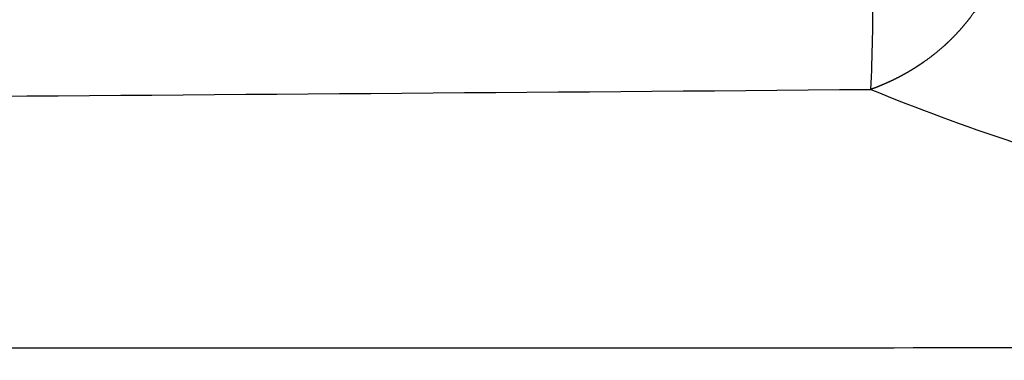
# Model space of a CAD drawing. Units: millimetres. Extents: x -2114 to 15039, y -235 to 11189.
# Drawn here: x 6177 to 6189, y 6828 to 6833 of the extents above; entities that cross this region are included whole.
import ezdxf

# ---------------------------------------------------------------- set-up
doc = ezdxf.new("R2010")
doc.units = ezdxf.units.MM
doc.layers.add('Make2D$可见线$正切线', color=18, linetype='Continuous')
doc.dimstyles.new('Qitele', dxfattribs={"dimscale": 85, "dimtxt": 4, "dimasz": 5, "dimexe": 4, "dimexo": 0, "dimgap": 3, "dimtad": 1, "dimdec": 0, "dimrnd": 10, "dimzin": 1, "dimtxsty": 'Standard', "dimblk": 'OBLIQUE', "dimcen": 5, "dimdle": 4, "dimclrd": 256, "dimclre": 256, "dimclrt": 256, "dimadec": 0, "dimazin": 0, "dimtfac": 1, "dimtdec": 0, "dimtmove": 0, "dimatfit": 3, "dimldrblk": 'OBLIQUE', "dimfxl": 6, "dimfxlon": 1, "dimlwd": 40, "dimlwe": 30, "dimarcsym": 0})

# ---------------------------------------------------------------- blocks, each defined once
blk = doc.blocks.new('_Oblique')
at = {"color": 0, "linetype": 'ByBlock', "lineweight": -2}
blk.add_line((-0.5, -0.5), (0.5, 0.5), dxfattribs=at)
blk = doc.blocks.new('*D13')
at = {"lineweight": 40, "transparency": 16777216}
blk.add_line((1646.399475262717, 2101.342151417991), (1646.399475262716, 7438.378048914801), dxfattribs=at)
at = {"lineweight": 30, "transparency": 16777216}
for p, q in [((2156.399475262717, 7098.378048914802), (1306.399475262716, 7098.378048914801)), ((2156.399475262718, 2441.342151417991), (1306.399475262717, 2441.342151417991))]:
    blk.add_line(p, q, dxfattribs=at)
at = {"layer": 'Defpoints', "color": 0, "transparency": 16777216}
for p in [(1646.399475262716, 7098.378048914801), (6727.609624915596, 7098.378048914803), (6566.365117226014, 2441.342151417992)]:
    blk.add_point(p, dxfattribs=at)
at = {"lineweight": 40, "transparency": 16777216, "xscale": 425, "yscale": 425, "zscale": 425}
for p, rotation in [((1646.399475262716, 7098.378048914801), 90), ((1646.399475262717, 2441.342151417991), 270)]:
    blk.add_blockref('_Oblique', p, dxfattribs=dict(at, rotation=rotation))
at = {"transparency": 16777216, "insert": (1235.995434858677, 4738.858692836642), "char_height": 297.5, "attachment_point": 5, "rotation": 90}
blk.add_mtext('4660', dxfattribs=at)
blk = doc.blocks.new('*D14')
at = {"lineweight": 30, "transparency": 16777216}
for p, q in [((4219.0921059086, 8704.945078482458), (4219.0921059086, 9554.945078482458)), ((8993.75729739574, 8704.945078482458), (8993.75729739574, 9554.945078482458))]:
    blk.add_line(p, q, dxfattribs=at)
at = {"lineweight": 40, "transparency": 16777216}
blk.add_line((9333.75729739574, 9214.945078482458), (3879.0921059086, 9214.945078482458), dxfattribs=at)
at = {"layer": 'Defpoints', "color": 0, "transparency": 16777216}
for p in [(4219.0921059086, 9214.945078482458), (4219.0921059086, 5409.213782588919), (8993.75729739574, 3674.552198790167)]:
    blk.add_point(p, dxfattribs=at)
at = {"lineweight": 40, "transparency": 16777216, "xscale": 425, "yscale": 425, "zscale": 425, "rotation": 180}
blk.add_blockref('_Oblique', (4219.0921059086, 9214.945078482458), dxfattribs=at)
at = {"lineweight": 40, "transparency": 16777216, "xscale": 425, "yscale": 425, "zscale": 425}
blk.add_blockref('_Oblique', (8993.75729739574, 9214.945078482458), dxfattribs=at)
at = {"transparency": 16777216, "insert": (6593.080884763097, 9625.3491188865), "char_height": 297.5, "attachment_point": 5}
blk.add_mtext('4770', dxfattribs=at)
blk = doc.blocks.new('*D12')
at = {"lineweight": 30, "transparency": 16777216}
for p, q in [((2224.136716308974, 9692.949851570382), (2224.136716308974, 10542.94985157038)), ((10493.68691671804, 9692.949851570382), (10493.68691671804, 10542.94985157038))]:
    blk.add_line(p, q, dxfattribs=at)
at = {"lineweight": 40, "transparency": 16777216}
blk.add_line((10833.68691671804, 10202.94985157038), (1884.136716308974, 10202.94985157038), dxfattribs=at)
at = {"layer": 'Defpoints', "color": 0, "transparency": 16777216}
for p in [(2224.136716308974, 10202.94985157038), (2224.136716308974, 5371.450811435798), (10493.68691671804, 4614.85516539088)]:
    blk.add_point(p, dxfattribs=at)
at = {"lineweight": 40, "transparency": 16777216, "xscale": 425, "yscale": 425, "zscale": 425, "rotation": 180}
blk.add_blockref('_Oblique', (2224.136716308974, 10202.94985157038), dxfattribs=at)
at = {"lineweight": 40, "transparency": 16777216, "xscale": 425, "yscale": 425, "zscale": 425}
blk.add_blockref('_Oblique', (10493.68691671804, 10202.94985157038), dxfattribs=at)
at = {"transparency": 16777216, "insert": (6618.535336586253, 10613.35389197442), "char_height": 297.5, "attachment_point": 5}
blk.add_mtext('8270', dxfattribs=at)

msp = doc.modelspace()

# ---------------------------------------------------------------- linework, layer by layer
at = {"layer": 'Make2D$可见线$正切线', "color": 0}
for centre, radius, start, end in [((6171.884552220068, 6832.698201784726), 15.62354559752007, 356.7798545419295, 1.437476208855822), ((6102.030884329299, 17192.54468279755), 10361.07648467057, 270.1969171293321, 270.4725499039375)]:
    msp.add_arc(centre, radius, start, end, dxfattribs=at)
for points, weights, knots in [([(6137.400026678017, 6828.598300192367), (6158.622385900318, 6828.59771363598), (6180.068773030729, 6828.602855837067), (6201.452526542558, 6828.607947075718), (6214.185523052725, 6828.610978663528), (6226.896312001827, 6828.61399218205), (6239.605695776841, 6828.618170909271), (6249.386524102618, 6828.621386754654), (6259.16652021938, 6828.625292690449), (6268.944120935364, 6828.631475064241), (6288.32167808231, 6828.65247926789), (6307.699246254717, 6828.656206006221), (6327.076810047405, 6828.642655275624), (6337.409540457444, 6828.630750936201), (6347.734312549026, 6828.6064451481), (6358.043070691256, 6828.723777086219), (6376.278194210416, 6828.933077607631), (6394.5031008511, 6829.578301914829), (6412.707371030901, 6830.6590811188), (6421.958690389842, 6831.21977943075), (6431.204771921712, 6831.861081841686), (6440.44491335985, 6832.58293964246), (6445.34413311155, 6832.959346989963), (6450.242224527832, 6833.350162985436), (6455.139145233345, 6833.755384246972), (6459.178702528206, 6834.090445799455), (6463.217431470559, 6834.435348565348), (6467.255308084506, 6834.79009049663), (6470.200159402837, 6835.048406164125), (6473.144537884185, 6835.312056745701), (6476.088433864494, 6835.581041376201), (6476.453136508611, 6835.614389756935), (6476.815265580164, 6835.647595373121), (6477.174870773069, 6835.680660069782)], [1, 0.9999999999645892, 0.9999999999291792, 0.9999999998937688, 0.9999999998937688, 0.9999999998937688, 0.9999999998937688, 0.9999999998937688, 0.9999999998937688, 0.9999999998937688, 0.9999997348970832, 0.9999997348970832, 0.9999999998937688, 0.9999999998937688, 0.9999999998937688, 0.9999999998937688, 0.9998094258522372, 0.9998094258522368, 0.9999999998937688, 0.9999746822476026, 0.9999746822476024, 0.9999999998937688, 0.9999971160585706, 0.99999711605857, 0.9999999998937688, 0.9999980211165568, 0.9999980211165572, 0.9999999998937688, 0.999998905745225, 0.9999989057452252, 0.9999999998937688, 0.9999999999291794, 0.99999999996459, 1], [-32.5312254303974, -32.5312254303974, -32.5312254303974, -32.5312254303974, -26.13991517459421, -26.13991517459421, -26.13991517459421, -22.33419738334612, -22.33419738334612, -22.33419738334612, -19.40541082442809, -19.40541082442809, -19.40541082442809, 38.72728706519965, 38.72728706519965, 38.72728706519965, 41.82832977972564, 41.82832977972564, 41.82832977972564, 96.53209025473059, 96.53209025473059, 96.53209025473059, 124.3366233180279, 124.3366233180279, 124.3366233180279, 139.0775765893448, 139.0775765893448, 139.0775765893448, 151.2378525675001, 151.2378525675001, 151.2378525675001, 160.1063248369115, 160.1063248369115, 160.1063248369115, 160.2532595733711, 160.2532595733711, 160.2532595733711, 160.2532595733711]), ([(6189.147427068758, 6834.555759065064), (6189.173212527898, 6834.432579013279), (6189.188463824179, 6834.307656584708), (6189.193071177313, 6834.18189097962), (6189.195498373967, 6834.115718462948), (6189.195057833302, 6834.04763356012), (6189.191150609953, 6833.977167451965), (6189.187243386546, 6833.906701343811), (6189.179883040455, 6833.833843600449), (6189.168084408822, 6833.757912938112), (6189.15628577719, 6833.681982275833), (6189.14030644661, 6833.604726102472), (6189.119367796662, 6833.52587945047), (6189.108898471717, 6833.486456124498), (6189.097184181879, 6833.446633416381), (6189.084086574116, 6833.406366214542), (6189.070988966352, 6833.366099012703), (6189.056722229314, 6833.326056056343), (6189.041299632718, 6833.286315153622), (6189.010454439584, 6833.20683334818), (6188.974964128774, 6833.128459707579), (6188.934630486965, 6833.051252285171), (6188.91446366606, 6833.012648573938), (6188.892932832965, 6832.974105440175), (6188.870758753237, 6832.93684799024), (6188.848584673451, 6832.899590540423), (6188.825686967433, 6832.863430404723), (6188.802122463672, 6832.828272184976), (6188.754993456034, 6832.757955745423), (6188.70520664725, 6832.691633399671), (6188.653070104567, 6832.628753594741), (6188.627001833254, 6832.597313692306), (6188.600277021145, 6832.566676212627), (6188.573425946841, 6832.537311426633), (6188.546574872653, 6832.507946640639), (6188.519498016653, 6832.479727128441), (6188.492211032393, 6832.452523835273), (6188.437637063817, 6832.398117248878), (6188.382225512378, 6832.347756898474), (6188.326053439141, 6832.300722458087), (6188.297967402465, 6832.277205237864), (6188.269709817916, 6832.254547080178), (6188.241567406421, 6832.232878541261), (6188.213424995043, 6832.21121000217), (6188.185318506872, 6832.190463792394), (6188.157235277085, 6832.17054132159), (6188.050070019479, 6832.094530534123), (6187.937713100324, 6832.026428001183), (6187.820747026319, 6831.966586796007), (6187.711560392305, 6831.910623986311), (6187.598961929525, 6831.861888544365), (6187.483429416508, 6831.82058726588)], [1, 0.9976006456295972, 0.9976006456295976, 1, 1.000000000000929, 1.000000000001801, 1.000000000002606, 1.00000000000341, 1.000000000004148, 1.000000000004803, 1.000000000005458, 1.000000000006015, 1.000000000006457, 1.000000000006678, 1.000000000006871, 1.000000000007032, 1.000000000007193, 1.00000000000732, 1.000000000007413, 1.000000000007598, 1.000000000007646, 1.000000000007552, 1.000000000007506, 1.000000000007422, 1.000000000007307, 1.000000000007191, 1.000000000007043, 1.000000000006865, 1.000000000006509, 1.000000000006035, 1.000000000005457, 1.000000000005169, 1.000000000004853, 1.000000000004519, 1.000000000004184, 1.00000000000383, 1.000000000003457, 1.000000000002712, 1.000000000001895, 1.000000000001016, 1.000000000000576, 1.000000000000122, 0.999999999999658, 0.9999999999991938, 0.9999999999987188, 0.999999999998234, 0.9982718558114818, 0.9982718558114796, 0.999999999998234, 0.9985855961732784, 0.998585596173278, 0.999999999998234], [0, 0, 0, 0, 0.377096538914274, 0.377096538914274, 0.377096538914274, 0.4395965389466373, 0.4395965389466373, 0.4395965389466373, 0.5020965389790004, 0.5020965389790004, 0.5020965389790004, 0.5645965390113633, 0.5645965390113633, 0.5645965390113633, 0.5958465390275478, 0.5958465390275478, 0.5958465390275478, 0.6270965390437265, 0.6270965390437265, 0.6270965390437265, 0.6895965390760889, 0.6895965390760889, 0.6895965390760889, 0.7208465390922705, 0.7208465390922705, 0.7208465390922705, 0.7520965391084521, 0.7520965391084521, 0.7520965391084521, 0.8145965391408143, 0.8145965391408143, 0.8145965391408143, 0.845846539156996, 0.845846539156996, 0.845846539156996, 0.8770965391731769, 0.8770965391731769, 0.8770965391731769, 0.9395965392055398, 0.9395965392055398, 0.9395965392055398, 0.9708465392217216, 0.9708465392217216, 0.9708465392217216, 1.002096539237902, 1.002096539237902, 1.002096539237902, 1.395910885689968, 1.395910885689968, 1.395910885689968, 1.763729247391246, 1.763729247391246, 1.763729247391246, 1.763729247391246])]:
    msp.add_rational_spline(points, weights, degree=3, knots=knots, dxfattribs=at)
for points, knots in [([(6195.814120867024, 6832.910734467187), (6195.676599976166, 6832.660910291052), (6195.404120779913, 6832.23751766215), (6194.859111638067, 6831.760508637504), (6194.202748166772, 6831.553819318513), (6193.455732300205, 6831.652058196349), (6192.605040197926, 6831.992828739552), (6191.094965661494, 6832.897889640393), (6189.957496439598, 6833.835890234368), (6189.147427068758, 6834.555759065064)], [0, 0, 0, 0, 0.8556209370672031, 1.501615074802618, 2.142955663368355, 2.863952812988123, 3.729165042179048, 4.8814007050628, 8.135523232832298, 8.135523232832298, 8.135523232832298, 8.135523232832298]), ([(6187.48342941669, 6831.820587265807), (6188.064767179862, 6831.580672560645), (6189.205411571977, 6831.16425470476), (6190.823696949719, 6830.674076802366), (6192.249705339516, 6830.393569963904), (6193.829223415956, 6830.256748439373), (6195.664546602547, 6830.589598262777), (6196.874305044734, 6831.430588051247), (6197.413055249224, 6831.903725626566)], [0, 0, 0, 0, 1.885303221676801, 3.644497279650102, 5.065474160893179, 6.24219100022721, 8.389229421418852, 10.55653633601335, 10.55653633601335, 10.55653633601335, 10.55653633601335])]:
    msp.add_open_spline(points, degree=3, knots=knots, dxfattribs=at)

# ---------------------------------------------------------------- dimensions: what is measured, and where the dimension line sits
for base, p1, p2, angle, picture, middle in [((2224.136716308974, 10202.94985157038), (10493.68691671804, 4614.85516539088), (2224.136716308974, 5371.450811435798), 180, '*D12', (6618.535336586253, 10202.94985157038)), ((4219.0921059086, 9214.945078482458), (8993.75729739574, 3674.552198790167), (4219.0921059086, 5409.213782588919), 180, '*D14', (6593.080884763097, 9214.945078482458)), ((1646.399475262716, 7098.378048914801), (6566.365117226011, 2441.342151417991), (6727.609624915593, 7098.378048914799), 90, '*D13', (1646.399475262718, 4738.858692836642))]:
    dim = msp.add_linear_dim(base=base, p1=p1, p2=p2, angle=angle, dimstyle='Qitele', override={"dimtxt": 3.5})
    dim.commit()
    dim.dimension.update_dxf_attribs({"geometry": picture, "text_midpoint": middle, "dimtype": 160})

doc.saveas('drawing.dxf')
